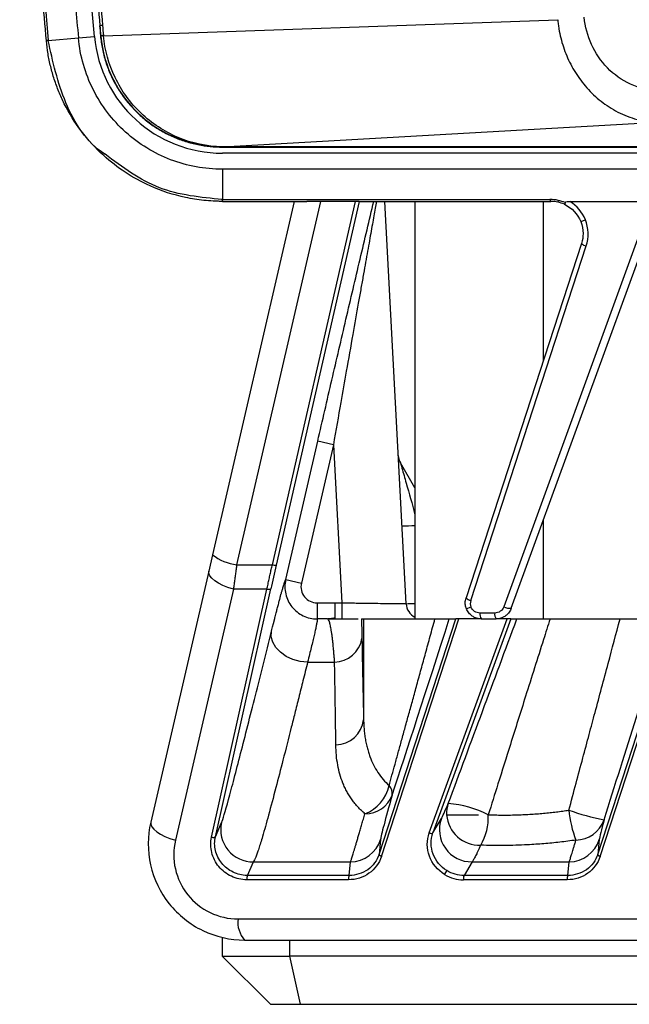
# Model space of a CAD drawing. Units: millimetres. Extents: x 2 to 403, y 2 to 293.
# Drawn here: x 173 to 182, y 127 to 142 of the extents above; entities that cross this region are included whole.
import ezdxf

# ---------------------------------------------------------------- set-up
doc = ezdxf.new("R2010")
doc.units = ezdxf.units.MM

msp = doc.modelspace()

# ---------------------------------------------------------------- linework, layer by layer
at = {"color": 7, "linetype": 'Continuous', "lineweight": 25}
for p, q in [((174.1252, 141.8627), (181.1921, 142.112)), ((174.0642, 142.0169), (174.0685, 142.0172)), ((173.265, 141.788), (173.2651, 141.7866)), ((173.2651, 141.7866), (173.7347, 141.8294)), ((173.7347, 141.8294), (173.9837, 141.8521)), ((174.0783, 141.8608), (174.0826, 141.8612)), ((174.0832, 141.8551), (174.0826, 141.8612)), ((174.1247, 141.8678), (174.1252, 141.8627)), ((173.2369, 141.7828), (173.2368, 141.784)), ((175.9793, 140.1339), (182.7533, 140.5152)), ((175.9754, 140.1337), (175.9754, 140.128)), ((175.9754, 140.128), (217.7001, 140.1104)), ((217.7001, 140.0337), (175.9754, 140.0337)), ((217.7001, 139.7837), (175.9754, 139.7837)), ((175.9754, 139.7837), (175.9754, 139.3126)), ((177.0909, 139.2837), (175.8211, 133.7835)), ((175.9743, 139.3129), (181.0716, 139.313)), ((175.9761, 139.2837), (177.2894, 139.2837)), ((176.1991, 133.6275), (177.505, 139.2837)), ((178.0428, 139.2837), (176.7512, 133.6275)), ((178.104, 139.2837), (176.8109, 133.6206)), ((177.505, 139.2837), (177.2894, 139.2837)), ((178.0428, 139.2837), (177.505, 139.2837)), ((178.1036, 139.2837), (178.0428, 139.2837)), ((178.1036, 139.2837), (181.0871, 139.2837)), ((178.8332, 133.0206), (178.505, 139.2837)), ((178.9717, 139.2837), (178.9717, 132.7837)), ((181.2, 139.2991), (181.1941, 139.2721)), ((181.3833, 139.2837), (182.7858, 139.2837)), ((182.5401, 138.9802), (180.3539, 132.9737)), ((180.4697, 132.9482), (182.6559, 138.9547)), ((181.5514, 138.9691), (181.6225, 138.9975)), ((181.5625, 138.629), (179.7664, 133.1111)), ((179.8397, 133.0714), (181.6358, 138.5893)), ((176.9607, 133.3955), (177.4586, 135.5522)), ((177.7021, 135.4959), (177.4586, 135.5522)), ((177.7021, 135.4959), (177.2042, 133.3392)), ((177.7021, 135.4959), (177.8312, 133.0337)), ((178.9717, 134.823), (178.7455, 135.2147)), ((175.8211, 133.7835), (175.7622, 133.5286)), ((175.7622, 133.5286), (174.8601, 129.6211)), ((176.1991, 133.6275), (176.7512, 133.6275)), ((176.9607, 133.3955), (177.2042, 133.3392)), ((176.1465, 133.2452), (175.2444, 129.3377)), ((175.8068, 129.3866), (176.6684, 133.2452)), ((175.8658, 129.3925), (176.7274, 133.251)), ((176.6684, 133.2452), (176.1465, 133.2452)), ((177.449, 133.033), (177.7298, 133.0337)), ((177.449, 133.033), (177.4502, 132.7831)), ((177.7298, 132.7981), (177.7298, 133.0337)), ((177.7298, 133.0337), (177.8312, 133.0337)), ((177.8312, 133.0337), (177.8312, 132.7837)), ((179.772, 132.941), (179.843, 132.9694)), ((178.1393, 132.7837), (178.1721, 132.7837)), ((178.1721, 132.7837), (178.1721, 131.213)), ((178.1721, 132.7837), (179.2825, 132.7837)), ((178.4131, 129.118), (179.6063, 132.7837)), ((178.4504, 129.0858), (179.6541, 132.7837)), ((179.1943, 129.4523), (180.4068, 132.7837)), ((180.4641, 132.7837), (179.2514, 129.452)), ((179.506, 132.7837), (179.6063, 132.7837)), ((179.6541, 132.7837), (179.6063, 132.7837)), ((180.0041, 132.7837), (179.6541, 132.7837)), ((180.213, 132.875), (179.9823, 132.875)), ((180.0041, 132.7837), (180.2348, 132.7837)), ((180.4068, 132.7837), (180.2348, 132.7837)), ((180.4641, 132.7837), (180.4068, 132.7837)), ((180.4641, 132.7837), (180.5577, 132.7837)), ((181.0731, 132.7837), (182.1632, 132.7837)), ((181.8157, 129.118), (183.009, 132.7837)), ((181.8531, 129.0858), (183.0568, 132.7837)), ((177.3011, 132.112), (177.721, 132.1121)), ((179.4638, 129.7346), (179.9585, 129.7346)), ((175.8658, 129.3925), (175.9623, 129.6122)), ((179.2514, 129.452), (179.3821, 129.6742)), ((178.4368, 129.3485), (178.4131, 129.118)), ((181.8395, 129.3485), (181.8157, 129.118)), ((176.3658, 128.7894), (176.4589, 129.0016)), ((176.4589, 129.0016), (177.9699, 129.0016)), ((177.948, 128.7894), (177.9699, 129.0016)), ((179.8601, 129.0016), (179.7353, 128.7894)), ((179.8601, 129.0016), (181.3726, 129.0016)), ((181.3507, 128.7894), (181.3726, 129.0016)), ((177.948, 128.7894), (176.3658, 128.7894)), ((181.3507, 128.7894), (179.7353, 128.7894)), ((177.9386, 128.7225), (176.3564, 128.7225)), ((181.3413, 128.7225), (179.726, 128.7225)), ((176.2187, 128.1127), (217.2113, 128.1127)), ((175.9717, 127.8265), (175.9717, 127.5337)), ((176.3217, 127.7837), (217.3142, 127.7837)), ((176.7217, 126.7837), (175.9717, 127.5337)), ((175.9717, 127.5337), (177.0259, 127.5337)), ((177.1902, 126.7837), (177.0259, 127.5337)), ((217.4567, 127.5337), (177.0259, 127.5337)), ((176.7217, 126.7837), (177.1902, 126.7837)), ((177.1902, 126.7837), (217.621, 126.7837))]:
    msp.add_line(p, q, dxfattribs=at)
at = {"color": 8, "linetype": 'Continuous', "lineweight": 25}
for p, q in [((180.9717, 136.8138), (180.9717, 139.2837)), ((180.9717, 132.7837), (180.9717, 134.3274)), ((177.0259, 127.5337), (177.0259, 127.7837))]:
    msp.add_line(p, q, dxfattribs=at)
at = {"color": 7, "linetype": 'Continuous', "lineweight": 25, "flags": 128}
for points in [[(181.0716, 139.313), (181.0732, 139.3064), (181.0749, 139.3006), (181.0767, 139.2955), (181.0787, 139.2913), (181.0807, 139.288), (181.0828, 139.2856), (181.0849, 139.2842), (181.0871, 139.2837)], [(176.1465, 133.2452), (176.0622, 133.2722), (175.984, 133.3039), (175.9144, 133.3392), (175.8558, 133.3771), (175.81, 133.4163), (175.7785, 133.4554), (175.7625, 133.4933), (175.7622, 133.5286)], [(176.7274, 133.251), (176.7253, 133.2474), (176.7211, 133.2445), (176.7151, 133.2423), (176.7074, 133.241), (176.6985, 133.2407), (176.6888, 133.2413), (176.6786, 133.2428), (176.6684, 133.2452)], [(177.3011, 132.112), (177.186, 132.1228), (177.0732, 132.153), (176.9687, 132.2009), (176.8782, 132.2639), (176.8068, 132.3386), (176.7583, 132.4209), (176.7354, 132.5063), (176.7393, 132.5902)], [(174.8601, 129.6211), (174.8603, 129.5858), (174.8764, 129.5479), (174.9079, 129.5088), (174.9537, 129.4696), (175.0123, 129.4317), (175.0818, 129.3964), (175.1601, 129.3647), (175.2444, 129.3377)], [(175.8068, 129.3866), (175.817, 129.3842), (175.8272, 129.3827), (175.837, 129.3821), (175.8459, 129.3825), (175.8535, 129.3838), (175.8595, 129.3859), (175.8637, 129.3889), (175.8658, 129.3925)], [(179.1943, 129.4523), (179.2038, 129.449), (179.2134, 129.4464), (179.2227, 129.4448), (179.2312, 129.4443), (179.2386, 129.4447), (179.2446, 129.4462), (179.2489, 129.4487), (179.2514, 129.452)], [(178.4504, 129.0858), (178.4421, 129.0892), (178.4344, 129.0931), (178.4275, 129.0972), (178.4218, 129.1016), (178.4174, 129.106), (178.4144, 129.1103), (178.4129, 129.1144), (178.4131, 129.118)], [(181.8157, 129.118), (181.8156, 129.1144), (181.8171, 129.1103), (181.82, 129.106), (181.8245, 129.1016), (181.8302, 129.0972), (181.837, 129.0931), (181.8448, 129.0892), (181.8531, 129.0858)]]:
    msp.add_lwpolyline(points, dxfattribs=at)
at = {"color": 7, "linetype": 'Continuous', "lineweight": 25}
for centre, radius, start, end in [((174.1296, 141.7601), 0.2642, 94.11039, 103.36173), ((173.2797, 141.5816), 0.207, 94.09482, 101.98227), ((173.2828, 141.5493), 0.238, 94.26399, 101.11962), ((175.9754, 142.0337), 2, 185.20921, 270), ((174.1433, 141.6129), 0.2556, 94.16821, 103.74037), ((174.1395, 141.6648), 0.1984, 94.11979, 106.48395), ((175.9819, 140.146), 0.0123, 257.89148, 267.61637), ((181.6616, 138.7245), 0.1377, 223.95927, 259.17464), ((178.962, 135.3397), 0.25, 183, 210), ((176.282, 134.3642), 0.7414, 231.55941, 263.58096), ((176.795, 133.745), 0.1255, 249.57189, 277.24837), ((179.8655, 133.2067), 0.1377, 223.95927, 259.17464), ((179.0829, 133.0337), 0.25, 183, 243.58928), ((180.4546, 133.1554), 0.2077, 241.00206, 274.17225), ((180.1001, 132.8549), 0.1195, 170.3294, 216.5643), ((180.3308, 132.8549), 0.1195, 170.3294, 216.5643), ((177.7178, 132.5458), 0.4338, 270.42233, 350.96732), ((177.73, 131.2684), 0.4456, 271.38448, 352.85182), ((177.9799, 130.3141), 0.6024, 290.71554, 347.93883), ((178.445, 130.0663), 0.174, 350.3355, 44.51811), ((178.2016, 130.1943), 0.4437, 268.89491, 339.24071), ((179.9082, 129.7569), 0.445, 160.00077, 182.87173), ((179.3627, 128.259), 1.6549, 63.06455, 85.58782), ((179.9759, 129.7744), 0.5137, 184.45062, 271.98787), ((179.2699, 129.6933), 0.8431, 329.15609, 2.72706), ((182.5926, 133.1786), 3.5878, 250.00942, 259.08099), ((183.139, 129.9771), 1.781, 185.48097, 200.95551), ((176.4502, 129.5018), 0.5003, 167.25617, 270.9973), ((179.852, 129.502), 0.5004, 159.87325, 270.93304), ((181.4683, 129.8112), 0.4711, 270.9094, 340.73671), ((177.9614, 129.5008), 0.4993, 270.97765, 342.23648), ((181.3641, 129.5008), 0.4993, 270.97765, 342.23648), ((176.4586, 128.7423), 0.104, 153.10719, 191.00107), ((178.0408, 128.7423), 0.104, 153.10719, 191.00107), ((164.9109, 137.632), 16.9945, 328.70688, 328.94191), ((179.8281, 128.7423), 0.104, 153.10719, 191.00107), ((181.4435, 128.7423), 0.104, 153.10719, 191.00107), ((176.6255, 128.0594), 0.4103, 172.53386, 222.21563)]:
    msp.add_arc(centre, radius, start, end, dxfattribs=at)
at = {"color": 8, "linetype": 'Continuous', "lineweight": 25}
for centre, radius, start, end in [((178.6116, 140.4348), 6.2053, 271.46072, 273.32682), ((178.7705, 136.4695), 3.4494, 271.04273, 273.34439)]:
    msp.add_arc(centre, radius, start, end, dxfattribs=at)
at = {"color": 7, "linetype": 'Continuous', "lineweight": 25}
for centre, major_axis, ratio, start_param, end_param in [((175.9775, 140.3836), (0.0015, 0.25), 0.3105901, 3.0922414, 3.1345591), ((181.0862, 138.8478), (0.5252, -0.0569), 0.879004, 1.4482496, 1.6933457), ((181.099, 138.8939), (0.4389, -0.0475), 0.8815529, 1.4486009, 1.6929955), ((181.1223, 138.8886), (0.4186, -0.1407), 0.8817302, 1.4492164, 1.6938378), ((181.1147, 138.8414), (0.5008, -0.1684), 0.8791284, 1.4750698, 1.6941788), ((181.1315, 138.8383), (-0.3834, 0.4024), 0.9141555, 4.2987097, 4.9833128), ((181.1628, 138.7782), (-0.018, 0.5518), 0.909475, 4.3334947, 5.0912513), ((176.8435, 133.6738), (0.2897, 1.2646), 0.0153669, 1.6164595, 1.9152464), ((179.9579, 133.0242), (-0.0045, 0.138), 0.9094752, 1.1919021, 1.9496586), ((180.8703, 137.2064), (2.6931, 8.4676), 0.0053164, 3.7043646, 4.1645265), ((181.6894, 129.0947), (2.8372, 8.9547), 0.0046614, 4.7765643, 5.1384737), ((176.3272, 129.1817), (0.4279, -0.1375), 0.8586894, 5.0471919, 5.0686027), ((179.6836, 129.1639), (0.4707, -0.1641), 0.8705306, 4.4728512, 5.09332)]:
    msp.add_ellipse(centre, major_axis=major_axis, ratio=ratio, start_param=start_param, end_param=end_param, dxfattribs=at)
for points, knots in [([(173.7347, 159.988), (173.7151, 159.7683), (173.6696, 159.2584), (173.6001, 158.3872), (173.527, 157.3467), (173.4546, 156.1173), (173.3853, 154.6012), (173.3338, 152.8256), (173.3143, 150.7736), (173.3393, 148.6154), (173.4005, 146.8312), (173.4759, 145.3237), (173.5478, 144.1479), (173.6388, 142.915), (173.7054, 142.1615), (173.7347, 141.8294)], [0, 0, 0, 0, 0.0363996, 0.0844656, 0.1441967, 0.2084828, 0.2876359, 0.3945887, 0.5015214, 0.6261452, 0.7506408, 0.7960272, 0.875178, 0.9450001, 1, 1, 1, 1]), ([(174.0826, 159.9563), (174.0612, 159.7154), (174.0182, 159.2328), (173.9604, 158.5073), (173.9074, 157.7793), (173.8596, 157.0487), (173.8171, 156.3156), (173.7798, 155.5801), (173.7479, 154.8421), (173.702, 153.5622), (173.6631, 151.6411), (173.6739, 149.4945), (173.7206, 147.6645), (173.7767, 146.2502), (173.8532, 144.8374), (173.9482, 143.4261), (174.0284, 142.4868), (174.0685, 142.0172)], [0, 0, 0, 0, 0.04039541, 0.0809115, 0.12154823, 0.16230558, 0.2031835, 0.24418192, 0.28530081, 0.3265401, 0.4580619, 0.60616043, 0.68497916, 0.76377197, 0.84253942, 0.92128196, 1, 1, 1, 1]), ([(174.1244, 159.9503), (174.1054, 159.7375), (174.0674, 159.3118), (174.0156, 158.6728), (173.9676, 158.0335), (173.9238, 157.3939), (173.884, 156.7541), (173.8484, 156.1139), (173.7988, 155.1067), (173.7354, 153.3981), (173.7079, 151.5185), (173.7202, 149.1077), (173.7688, 147.3509), (173.8513, 145.6432), (173.9092, 144.6358), (173.9928, 143.4039), (174.0692, 142.5087), (174.1106, 142.0237)], [0, 0, 0, 0, 0.0357141, 0.0714283, 0.1071425, 0.1428567, 0.178571, 0.2142854, 0.2499997, 0.3470998, 0.4999992, 0.5640989, 0.749989, 0.7936285, 0.8498436, 0.9186341, 1, 1, 1, 1]), ([(173.2368, 141.784), (173.2155, 142.0225), (173.1731, 142.4987), (173.116, 143.2122), (173.0639, 143.9235), (173.017, 144.6326), (172.9753, 145.3394), (172.9387, 146.0439), (172.9071, 146.746), (172.8805, 147.4458), (172.8589, 148.1432), (172.8422, 148.8381), (172.8304, 149.5306), (172.823, 150.2205), (172.8221, 150.6796), (172.8217, 150.9087)], [0, 0, 0, 0, 0.0786269, 0.1569693, 0.2350274, 0.3128012, 0.390291, 0.4674968, 0.5444189, 0.6210573, 0.6974122, 0.7734838, 0.8492722, 0.9247775, 1, 1, 1, 1]), ([(181.1921, 142.112), (181.1931, 142.1011), (181.1944, 142.0881), (181.1971, 142.064), (181.2014, 142.0278), (181.2068, 141.992), (181.2189, 141.9207), (181.2288, 141.8737), (181.2636, 141.7337), (181.294, 141.6418), (181.3706, 141.4604), (181.416, 141.3731), (181.5201, 141.207), (181.5789, 141.1277), (181.7131, 140.9761), (181.787, 140.9058), (181.9469, 140.7796), (182.0332, 140.723), (182.2231, 140.6253), (182.3234, 140.5862), (182.4797, 140.5455), (182.5329, 140.5348), (182.6145, 140.5236), (182.642, 140.5207), (182.6837, 140.5176), (182.6977, 140.5168), (182.7187, 140.5159), (182.7258, 140.5157), (182.7398, 140.5153), (182.7476, 140.5152), (182.7533, 140.5152)], [0, 0, 0, 0, 0.015625, 0.015625, 0.03125, 0.0625, 0.0625, 0.125, 0.125, 0.25, 0.25, 0.375, 0.375, 0.5, 0.5, 0.625, 0.625, 0.75, 0.75, 0.875, 0.875, 0.9375, 0.9375, 0.96875, 0.96875, 0.984375, 0.984375, 0.9921875, 0.9921875, 1, 1, 1, 1]), ([(182.7535, 141.0148), (182.6044, 141.015), (182.4602, 141.0476), (182.1889, 141.1702), (182.0693, 141.2558), (181.8622, 141.469), (181.7798, 141.5907), (181.6571, 141.8612), (181.6196, 142.0033), (181.6053, 142.1513)], [0, 0, 0, 0, 0.25, 0.25, 0.5, 0.5, 0.75, 0.75, 1, 1, 1, 1]), ([(174.1495, 140.0181), (174.1482, 140.0188), (173.8644, 140.1938), (173.4812, 140.8094), (173.3371, 141.4609), (173.2651, 141.7866)], [0, 0, 0, 0, 0.0022485, 0.5012243, 1, 1, 1, 1]), ([(175.9754, 139.7837), (175.837, 139.7837), (175.7007, 139.7965), (175.4321, 139.8461), (175.299, 139.8833), (175.0406, 139.9824), (174.9176, 140.0432), (174.6833, 140.1867), (174.571, 140.2703), (174.3646, 140.4566), (174.2711, 140.5584), (174.1027, 140.7789), (174.0273, 140.8991), (173.9019, 141.1489), (173.8513, 141.2788), (173.7741, 141.5481), (173.7476, 141.6882), (173.7347, 141.8294)], [0, 0, 0, 0, 0.125, 0.125, 0.25, 0.25, 0.375, 0.375, 0.5, 0.5, 0.625, 0.625, 0.75, 0.75, 0.875, 0.875, 1, 1, 1, 1]), ([(174.0783, 141.8608), (174.082, 141.8273), (174.0896, 141.7597), (174.1075, 141.6585), (174.1307, 141.5567), (174.1599, 141.4549), (174.1952, 141.3534), (174.2366, 141.253), (174.2844, 141.154), (174.3384, 141.057), (174.3984, 140.9627), (174.4644, 140.8715), (174.5359, 140.784), (174.6127, 140.7007), (174.7171, 140.6001), (174.854, 140.4887), (175.028, 140.3762), (175.2115, 140.284), (175.4011, 140.2132), (175.5934, 140.1642), (175.7851, 140.1344), (175.9125, 140.1301), (175.9754, 140.128)], [0, 0, 0, 0, 0.035563, 0.0717439, 0.1085106, 0.1458307, 0.1836711, 0.2219989, 0.2607806, 0.2999695, 0.3395044, 0.3793193, 0.4193448, 0.4595085, 0.4997361, 0.5735241, 0.6472339, 0.7203966, 0.7925644, 0.8633937, 0.9326243, 1, 1, 1, 1]), ([(174.0832, 141.8551), (174.1056, 141.6197), (174.1702, 141.3922), (174.387, 140.9625), (174.5306, 140.7763), (174.7955, 140.5391), (174.8894, 140.4697), (175.0876, 140.3494), (175.1927, 140.2981), (175.5181, 140.1748), (175.7437, 140.1336), (175.9754, 140.1337)], [0, 0, 0, 0, 0.25, 0.25, 0.5, 0.5, 0.625, 0.625, 0.75, 0.75, 1, 1, 1, 1]), ([(175.9721, 140.134), (175.7312, 140.1358), (175.5007, 140.1869), (175.1774, 140.3237), (175.0747, 140.3791), (174.8829, 140.5056), (174.7929, 140.5772), (174.5411, 140.8179), (174.4074, 141.0011), (174.2057, 141.4189), (174.1461, 141.6366), (174.1252, 141.8627)], [0, 0, 0, 0, 0.25, 0.25, 0.375, 0.375, 0.5, 0.5, 0.75, 0.75, 1, 1, 1, 1]), ([(175.9754, 139.2837), (175.9557, 139.2838), (175.9074, 139.2842), (175.8109, 139.2879), (175.6386, 139.3014), (175.3059, 139.3543), (174.887, 139.4907), (174.4628, 139.7234), (174.0958, 140.0078), (173.7704, 140.3641), (173.554, 140.7133), (173.4285, 140.9898), (173.3576, 141.183), (173.3017, 141.3803), (173.2598, 141.5803), (173.2445, 141.7154), (173.2369, 141.7828)], [0, 0, 0, 0, 0.0146694, 0.0359112, 0.0718073, 0.1431333, 0.2860334, 0.3963829, 0.5002139, 0.6279282, 0.7498978, 0.8003439, 0.8505689, 0.900581, 0.9503886, 1, 1, 1, 1]), ([(217.6867, 140.1499), (215.9505, 140.1407), (214.2133, 140.1399), (210.7386, 140.1369), (209.0009, 140.1363), (203.7877, 140.1349), (200.3118, 140.1347), (189.8839, 140.1341), (182.9316, 140.134), (175.9793, 140.1339)], [0, 0, 0, 0, 0.125, 0.125, 0.25, 0.25, 0.5, 0.5, 1, 1, 1, 1]), ([(175.9814, 140.1337), (182.9332, 140.1337), (189.8851, 140.1337), (200.3135, 140.1336), (203.7896, 140.1336), (209.0046, 140.1336), (210.743, 140.1335), (214.2205, 140.1335), (215.9593, 140.1334), (217.7001, 140.1333)], [0, 0, 0, 0, 0.5, 0.5, 0.75, 0.75, 0.875, 0.875, 1, 1, 1, 1]), ([(175.9762, 139.2837), (175.9804, 139.2837), (175.9815, 139.2838), (175.9817, 139.2849), (175.9811, 139.2858), (175.9782, 139.2922), (175.9754, 139.3011), (175.9732, 139.3128)], [0, 0, 0, 0, 0.25, 0.25, 0.5, 0.5, 1, 1, 1, 1]), ([(177.4586, 135.5522), (177.5317, 135.8691), (177.6051, 136.186), (177.7518, 136.8184), (177.8252, 137.1341), (177.9717, 137.7621), (178.0449, 138.0746), (178.1536, 138.5368), (178.1897, 138.6897), (178.261, 138.9913), (178.2964, 139.1402), (178.3308, 139.2837)], [0, 0, 0, 0, 0.25, 0.25, 0.5, 0.5, 0.75, 0.75, 0.875, 0.875, 1, 1, 1, 1]), ([(178.3736, 139.2837), (178.3671, 139.248), (178.3536, 139.1732), (178.3321, 139.0541), (178.3087, 138.9238), (178.2833, 138.7822), (178.2559, 138.6293), (178.2265, 138.4651), (178.1951, 138.2896), (178.1617, 138.1028), (178.1264, 137.9047), (178.0735, 137.607), (177.9989, 137.1843), (177.9079, 136.6691), (177.8075, 136.0967), (177.7406, 135.7154), (177.7021, 135.4959)], [0, 0, 0, 0, 0.0300173, 0.0627559, 0.098241, 0.1364926, 0.1775263, 0.2213552, 0.2679895, 0.3174381, 0.3697083, 0.4248062, 0.5523725, 0.702024, 0.8285456, 1, 1, 1, 1]), ([(181.3099, 139.2636), (181.3082, 139.26), (181.3048, 139.2529), (181.3014, 139.246), (181.2976, 139.2395), (181.2968, 139.2386), (181.2962, 139.2379)], [0, 0, 0, 0, 0.2285425, 0.4475636, 0.6022073, 1, 1, 1, 1]), ([(181.3099, 139.2636), (181.3141, 139.2723), (181.3266, 139.2769), (181.3514, 139.2824), (181.366, 139.2837), (181.3832, 139.2837)], [0, 0, 0, 0, 0.5, 0.5, 1, 1, 1, 1]), ([(176.1991, 133.6275), (176.1955, 133.6029), (176.1882, 133.5531), (176.1776, 133.4778), (176.167, 133.401), (176.1565, 133.323), (176.1499, 133.2713), (176.1465, 133.2452)], [0, 0, 0, 0, 0.1879599, 0.3819334, 0.5819271, 0.7879475, 1, 1, 1, 1]), ([(176.6684, 133.2452), (176.674, 133.2715), (176.6851, 133.3233), (176.7019, 133.4016), (176.7186, 133.4784), (176.735, 133.5534), (176.7459, 133.6031), (176.7512, 133.6275)], [0, 0, 0, 0, 0.2135525, 0.4203194, 0.6203097, 0.8135329, 1, 1, 1, 1]), ([(176.7393, 132.5902), (176.7473, 132.6225), (176.7631, 132.6855), (176.7848, 132.7712), (176.7852, 132.7727), (176.7862, 132.7768), (176.7878, 132.7829), (176.7913, 132.7967), (176.7981, 132.8233), (176.8034, 132.8441), (176.8135, 132.8835), (176.8194, 132.9066), (176.83, 132.9473), (176.8358, 132.9699), (176.8478, 133.0158), (176.8541, 133.0396), (176.8609, 133.0654), (176.8616, 133.0678), (176.8626, 133.0718), (176.8642, 133.0775), (176.8676, 133.0904), (176.8738, 133.1137), (176.8782, 133.1299), (176.8857, 133.1576), (176.8892, 133.1702), (176.8914, 133.1784), (176.8917, 133.1795), (176.8922, 133.1811), (176.8929, 133.1836), (176.8945, 133.1893), (176.8959, 133.1945), (176.8988, 133.2051), (176.9009, 133.2126), (176.9074, 133.2356), (176.912, 133.2519), (176.9174, 133.2704), (176.9181, 133.273), (176.9194, 133.2774), (176.9213, 133.2838), (176.9253, 133.2972), (176.9281, 133.3065), (176.933, 133.3225), (176.9353, 133.33), (176.9372, 133.3359), (176.9374, 133.3363), (176.9377, 133.3375), (176.9383, 133.3393), (176.94, 133.3443), (176.9417, 133.3496), (176.9455, 133.361), (176.9485, 133.3697), (176.9518, 133.3779), (176.9519, 133.3781), (176.9521, 133.3788), (176.9526, 133.3799), (176.9535, 133.3821), (176.9552, 133.3861), (176.9564, 133.3887), (176.9586, 133.393), (176.9598, 133.3946), (176.9607, 133.3955)], [0, 0, 0, 0, 0.125, 0.125, 0.1289063, 0.1289063, 0.1328125, 0.140625, 0.15625, 0.1875, 0.1875, 0.25, 0.25, 0.3125, 0.3125, 0.375, 0.375, 0.3789063, 0.3789063, 0.3828125, 0.390625, 0.40625, 0.4375, 0.4375, 0.5, 0.5, 0.5039063, 0.5039063, 0.5078125, 0.515625, 0.53125, 0.53125, 0.5625, 0.5625, 0.625, 0.625, 0.6328125, 0.6328125, 0.640625, 0.65625, 0.6875, 0.6875, 0.75, 0.75, 0.7578125, 0.7578125, 0.765625, 0.78125, 0.8125, 0.8125, 0.875, 0.875, 0.8789063, 0.8789063, 0.8828125, 0.890625, 0.90625, 0.9375, 0.9375, 1, 1, 1, 1]), ([(176.9607, 133.3955), (176.9438, 133.3224), (176.9437, 133.2451), (176.977, 133.0991), (177.0102, 133.0297), (177.0812, 132.941), (177.1078, 132.9147), (177.1664, 132.8682), (177.1988, 132.8479), (177.3001, 132.7996), (177.3755, 132.7827), (177.4502, 132.7831)], [0, 0, 0, 0, 0.25, 0.25, 0.5, 0.5, 0.625, 0.625, 0.75, 0.75, 1, 1, 1, 1]), ([(177.2042, 133.3392), (177.1873, 133.2662), (177.2053, 133.1859), (177.3, 133.0676), (177.3743, 133.0327), (177.449, 133.033)], [0, 0, 0, 0, 0.5, 0.5, 1, 1, 1, 1]), ([(179.772, 132.941), (179.7687, 132.95), (179.7622, 132.968), (179.7564, 132.9965), (179.7543, 133.0185), (179.7539, 133.0439), (179.7559, 133.073), (179.7629, 133.0983), (179.7664, 133.1111)], [0, 0, 0, 0, 0.1645965, 0.3310938, 0.4995375, 0.5465134, 0.7702663, 1, 1, 1, 1]), ([(177.8312, 133.0337), (177.8552, 133.0334), (177.9015, 133.0328), (177.968, 133.032), (178.0286, 133.0312), (178.0834, 133.0305), (178.1324, 133.0298), (178.1755, 133.0292), (178.2662, 133.028), (178.3942, 133.0264), (178.531, 133.0246), (178.6317, 133.0233), (178.7059, 133.0224), (178.7634, 133.0216), (178.8038, 133.0211), (178.8287, 133.0207), (178.8317, 133.0207), (178.8332, 133.0206)], [0, 0, 0, 0, 0.0458857, 0.0884006, 0.1275445, 0.1633171, 0.1957182, 0.2247475, 0.250405, 0.3814848, 0.5003009, 0.5874254, 0.6730071, 0.7570507, 0.8395606, 0.920542, 1, 1, 1, 1]), ([(180.0041, 132.7837), (179.9932, 132.7841), (179.9719, 132.7849), (179.9412, 132.7912), (179.9128, 132.8004), (179.8871, 132.8122), (179.8499, 132.8347), (179.8053, 132.8745), (179.7829, 132.9191), (179.772, 132.941)], [0, 0, 0, 0, 0.1105972, 0.2160937, 0.3164978, 0.4118197, 0.5020712, 0.7550208, 1, 1, 1, 1]), ([(179.9823, 132.875), (179.9525, 132.875), (179.9228, 132.8841), (179.8735, 132.9175), (179.8541, 132.9417), (179.843, 132.9694)], [0, 0, 0, 0, 0.5, 0.5, 1, 1, 1, 1]), ([(180.3539, 132.9737), (180.3435, 132.945), (180.324, 132.9197), (180.274, 132.8846), (180.2435, 132.875), (180.213, 132.875)], [0, 0, 0, 0, 0.5, 0.5, 1, 1, 1, 1]), ([(180.4697, 132.9482), (180.4655, 132.9379), (180.4567, 132.9164), (180.4371, 132.8854), (180.4112, 132.855), (180.3834, 132.8317), (180.3497, 132.8105), (180.3131, 132.7948), (180.2715, 132.7852), (180.2461, 132.7842), (180.2348, 132.7837)], [0, 0, 0, 0, 0.1085049, 0.2279019, 0.3582024, 0.4994134, 0.5829051, 0.7496675, 0.8891759, 1, 1, 1, 1]), ([(177.4502, 132.7831), (177.4506, 132.7819), (177.4515, 132.7796), (177.4512, 132.7707), (177.4499, 132.758), (177.4475, 132.7413), (177.444, 132.7207), (177.4394, 132.6964), (177.4338, 132.6685), (177.4272, 132.6371), (177.4173, 132.592), (177.4029, 132.5285), (177.3823, 132.4411), (177.3584, 132.3423), (177.3316, 132.2335), (177.3113, 132.1525), (177.3011, 132.112)], [0, 0, 0, 0, 0.0578118, 0.1150493, 0.1717208, 0.2278344, 0.2833987, 0.3384228, 0.3929155, 0.4468864, 0.500345, 0.6013735, 0.7017811, 0.8016394, 0.9010211, 1, 1, 1, 1]), ([(177.6111, 132.7836), (177.6279, 132.7841), (177.6677, 132.7854), (177.7071, 132.7934), (177.7298, 132.7981)], [0, 0, 0, 0, 0.4225689, 1, 1, 1, 1]), ([(177.721, 132.1121), (177.7193, 132.1359), (177.7158, 132.1842), (177.7103, 132.253), (177.7044, 132.3201), (177.6982, 132.3845), (177.6916, 132.446), (177.6848, 132.504), (177.6776, 132.5581), (177.6682, 132.6195), (177.656, 132.6841), (177.6422, 132.7366), (177.6269, 132.774), (177.6169, 132.7801), (177.6111, 132.7836)], [0, 0, 0, 0, 0.0566694, 0.1149605, 0.1748767, 0.2364213, 0.2995971, 0.3644068, 0.430853, 0.498938, 0.6173957, 0.7491107, 0.8556666, 1, 1, 1, 1]), ([(177.7298, 132.7981), (177.7222, 132.7964), (177.7032, 132.7921), (177.6784, 132.7882), (177.6574, 132.786), (177.6448, 132.7849), (177.6361, 132.7844), (177.6292, 132.7841), (177.6246, 132.7839), (177.6212, 132.7837), (177.6216, 132.7837), (177.6218, 132.7837)], [0, 0, 0, 0, 0.2010122, 0.501363, 0.6527238, 0.7521064, 0.8341973, 0.8872219, 0.9391036, 0.9748962, 1, 1, 1, 1]), ([(177.6218, 132.7837), (177.7505, 132.7837), (177.9714, 132.7837), (178.0546, 132.7837), (178.0893, 132.7837)], [0, 0, 0, 0, 0.5829207, 1, 1, 1, 1]), ([(178.1393, 132.7837), (178.1398, 132.765), (178.1403, 132.7439), (178.1412, 132.7078), (178.1415, 132.6951), (178.142, 132.6748), (178.1423, 132.6644), (178.1426, 132.6517), (178.1427, 132.6453), (178.1428, 132.6425), (178.1428, 132.6406), (178.1428, 132.6402), (178.145, 132.5447), (178.1461, 132.486), (178.1462, 132.4777)], [0, 0, 0, 0, 0.25, 0.25, 0.375, 0.375, 0.4375, 0.46875, 0.484375, 0.4921875, 0.4921875, 0.5, 0.5, 1, 1, 1, 1]), ([(178.5691, 130.1883), (178.5839, 130.2419), (178.6145, 130.352), (178.6619, 130.5235), (178.7119, 130.7048), (178.7647, 130.8962), (178.8201, 131.0975), (178.8782, 131.3089), (178.939, 131.5302), (179.0025, 131.7615), (179.0687, 132.0028), (179.1376, 132.2541), (179.2091, 132.5153), (179.2577, 132.6932), (179.2825, 132.7837)], [0, 0, 0, 0, 0.06483868, 0.13297417, 0.2044323, 0.27923549, 0.35740325, 0.43895271, 0.52389892, 0.61225522, 0.70403345, 0.79924417, 0.89789685, 1, 1, 1, 1]), ([(179.2825, 132.7837), (179.3487, 132.7837), (179.4041, 132.7837), (179.4821, 132.7837), (179.5044, 132.7837), (179.506, 132.7837)], [0, 0, 0, 0, 0.5, 0.5, 1, 1, 1, 1]), ([(181.0731, 132.7837), (181.0393, 132.6768), (180.9123, 132.2749), (180.706, 131.623), (180.4692, 130.8734), (180.2761, 130.2582), (180.1619, 129.8936), (180.1117, 129.7335)], [0, 0, 0, 0, 0.1050966, 0.394795, 0.6405115, 0.842246, 1, 1, 1, 1]), ([(180.5577, 132.7837), (180.559, 132.7837), (180.5741, 132.7837), (180.6291, 132.7837), (180.6683, 132.7837), (180.8126, 132.7837), (180.9418, 132.7837), (181.0731, 132.7837)], [0, 0, 0, 0, 0.25, 0.25, 0.5, 0.5, 1, 1, 1, 1]), ([(181.3661, 129.807), (181.4036, 129.9466), (181.4762, 130.2171), (181.5816, 130.6098), (181.6799, 130.9766), (181.8114, 131.4674), (181.972, 132.0675), (182.1015, 132.5527), (182.1632, 132.7837)], [0, 0, 0, 0, 0.1403438, 0.272045, 0.3951039, 0.5095211, 0.7664128, 1, 1, 1, 1]), ([(182.1632, 132.7837), (182.2396, 132.7837), (182.3241, 132.7837), (182.4925, 132.7837), (182.5763, 132.7837), (182.7241, 132.7837), (182.7871, 132.7837), (182.8745, 132.7837), (182.8985, 132.7837), (182.9001, 132.7837)], [0, 0, 0, 0, 0.25, 0.25, 0.5, 0.5, 0.75, 0.75, 1, 1, 1, 1]), ([(175.9623, 129.6122), (175.9813, 129.6555), (176.0192, 129.7828), (176.0973, 130.0674), (176.1269, 130.1781), (176.1902, 130.4186), (176.224, 130.549), (176.3306, 130.9632), (176.4081, 131.2694), (176.5702, 131.9131), (176.6542, 132.2494), (176.7393, 132.5902)], [0, 0, 0, 0, 0.25, 0.25, 0.375, 0.375, 0.5, 0.5, 0.75, 0.75, 1, 1, 1, 1]), ([(177.3011, 132.112), (177.277, 132.0151), (177.2304, 131.8283), (177.164, 131.5623), (177.1032, 131.3202), (177.0205, 130.9919), (176.9209, 130.5972), (176.8014, 130.1336), (176.6939, 129.7267), (176.6171, 129.4535), (176.5692, 129.2942), (176.5413, 129.2062), (176.5163, 129.1327), (176.4942, 129.074), (176.4747, 129.0287), (176.4642, 129.0106), (176.4589, 129.0016)], [0, 0, 0, 0, 0.06765554, 0.1304406, 0.18834963, 0.24141233, 0.37026298, 0.48654407, 0.61790595, 0.73931962, 0.78446657, 0.8287835, 0.87237815, 0.91536536, 0.95786506, 1, 1, 1, 1]), ([(177.7407, 130.823), (177.74, 130.8796), (177.7384, 130.9976), (177.7359, 131.186), (177.7329, 131.3918), (177.7294, 131.6156), (177.7254, 131.8573), (177.7225, 132.0254), (177.721, 132.1121)], [0, 0, 0, 0, 0.138277, 0.2877866, 0.4486607, 0.6209847, 0.8047822, 1, 1, 1, 1]), ([(178.1721, 131.213), (178.1731, 131.1818), (178.1749, 131.1203), (178.1825, 131.0311), (178.1933, 130.9456), (178.2076, 130.8638), (178.2252, 130.7858), (178.2459, 130.7116), (178.2772, 130.6188), (178.3237, 130.5106), (178.3925, 130.3919), (178.4726, 130.2835), (178.5371, 130.2198), (178.5691, 130.1883)], [0, 0, 0, 0, 0.07738977, 0.15293633, 0.22665844, 0.2985763, 0.36871164, 0.43708793, 0.50373046, 0.6321091, 0.75744976, 0.87999394, 1, 1, 1, 1]), ([(178.193, 129.7507), (178.1743, 129.7672), (178.1366, 129.8002), (178.085, 129.853), (178.0367, 129.9084), (177.9921, 129.9666), (177.9511, 130.0276), (177.9136, 130.0916), (177.8797, 130.1586), (177.8408, 130.2483), (177.8015, 130.3637), (177.7681, 130.5083), (177.7465, 130.6612), (177.7427, 130.7687), (177.7407, 130.823)], [0, 0, 0, 0, 0.0612423, 0.1227695, 0.1846763, 0.2470559, 0.3100001, 0.3735987, 0.4379389, 0.5031053, 0.6241387, 0.7470291, 0.8721892, 1, 1, 1, 1]), ([(178.6165, 130.037), (178.565, 129.8559), (178.5209, 129.6971), (178.4588, 129.4605), (178.4402, 129.3809), (178.4368, 129.3485)], [0, 0, 0, 0, 0.5, 0.5, 1, 1, 1, 1]), ([(177.9699, 129.0016), (177.9716, 129.0065), (177.975, 129.0163), (177.9818, 129.0371), (177.9898, 129.0624), (177.9993, 129.0927), (178.0101, 129.128), (178.0223, 129.1681), (178.0358, 129.2132), (178.0507, 129.2632), (178.0669, 129.3182), (178.0845, 129.3781), (178.1034, 129.4429), (178.1237, 129.5126), (178.1454, 129.5871), (178.1684, 129.6663), (178.1848, 129.7224), (178.193, 129.7507)], [0, 0, 0, 0, 0.062934, 0.1261339, 0.189664, 0.2535889, 0.3179726, 0.3828782, 0.4483674, 0.5145005, 0.5813353, 0.6489277, 0.7173307, 0.7865942, 0.8567652, 0.9278872, 1, 1, 1, 1]), ([(180.1121, 129.7346), (180.1474, 129.7334), (180.2178, 129.731), (180.3249, 129.7297), (180.4324, 129.7299), (180.5402, 129.732), (180.6482, 129.7357), (180.7562, 129.7412), (180.8641, 129.7483), (180.9359, 129.7545), (180.9717, 129.7576)], [0, 0, 0, 0, 0.1268805, 0.2531611, 0.3788726, 0.5040462, 0.6287136, 0.7529067, 0.8766579, 1, 1, 1, 1]), ([(180.9717, 129.7576), (181.0054, 129.7609), (181.0723, 129.7673), (181.1718, 129.779), (181.2698, 129.792), (181.3341, 129.802), (181.3661, 129.807)], [0, 0, 0, 0, 0.2545539, 0.5060247, 0.7544825, 1, 1, 1, 1]), ([(174.8601, 129.6211), (174.8096, 129.4021), (174.8091, 129.1718), (174.9083, 128.7335), (175.0079, 128.5258), (175.2877, 128.1741), (175.4676, 128.0303), (175.8724, 127.835), (176.0969, 127.7837), (176.3217, 127.7837)], [0, 0, 0, 0, 0.25, 0.25, 0.5, 0.5, 0.75, 0.75, 1, 1, 1, 1]), ([(176.3564, 128.7225), (176.2739, 128.7225), (176.1909, 128.7411), (176.0404, 128.812), (175.9731, 128.8642), (175.8676, 128.9917), (175.8295, 129.0669), (175.7904, 129.2251), (175.7893, 129.3081), (175.8068, 129.3866)], [0, 0, 0, 0, 0.25, 0.25, 0.5, 0.5, 0.75, 0.75, 1, 1, 1, 1]), ([(176.3563, 128.7895), (176.2821, 128.791), (176.2078, 128.8091), (176.0733, 128.8748), (176.0133, 128.9224), (175.9195, 129.0377), (175.8857, 129.1054), (175.851, 129.2476), (175.8501, 129.322), (175.8658, 129.3925)], [0, 0, 0, 0, 0.25, 0.25, 0.5, 0.5, 0.75, 0.75, 1, 1, 1, 1]), ([(179.4331, 128.8048), (179.3246, 128.8705), (179.2396, 128.9732), (179.1533, 129.2072), (179.1524, 129.3374), (179.1943, 129.4523)], [0, 0, 0, 0, 0.5, 0.5, 1, 1, 1, 1]), ([(179.4692, 128.8644), (179.3706, 128.9242), (179.2932, 129.0174), (179.2145, 129.2297), (179.2136, 129.3478), (179.2514, 129.452)], [0, 0, 0, 0, 0.5, 0.5, 1, 1, 1, 1]), ([(175.2444, 129.3377), (175.2107, 129.1916), (175.2103, 129.0381), (175.2765, 128.7459), (175.3429, 128.6074), (175.5294, 128.373), (175.6494, 128.2771), (175.9192, 128.1469), (176.0689, 128.1127), (176.2187, 128.1127)], [0, 0, 0, 0, 0.25, 0.25, 0.5, 0.5, 0.75, 0.75, 1, 1, 1, 1]), ([(179.9937, 129.2611), (179.9862, 129.2443), (179.9713, 129.2111), (179.9507, 129.1668), (179.9316, 129.1271), (179.9141, 129.0922), (179.8982, 129.0621), (179.8839, 129.0369), (179.871, 129.0162), (179.8638, 129.0065), (179.8601, 129.0016)], [0, 0, 0, 0, 0.1280862, 0.2550457, 0.3809969, 0.5060619, 0.630366, 0.7540372, 0.877205, 1, 1, 1, 1]), ([(181.4757, 129.3402), (181.4342, 129.3342), (181.3513, 129.3224), (181.2261, 129.3073), (181.1008, 129.2942), (180.9754, 129.2832), (180.85, 129.2741), (180.7042, 129.2657), (180.5386, 129.2591), (180.3543, 129.2557), (180.1721, 129.2559), (180.0533, 129.2593), (179.9937, 129.2611)], [0, 0, 0, 0, 0.0847481, 0.1689614, 0.2527824, 0.3363554, 0.4198263, 0.5033424, 0.6278319, 0.7517539, 0.8756312, 1, 1, 1, 1]), ([(181.3726, 129.0016), (181.3743, 129.0067), (181.3779, 129.017), (181.385, 129.039), (181.3936, 129.066), (181.4036, 129.0984), (181.4151, 129.136), (181.428, 129.179), (181.4424, 129.2273), (181.4582, 129.2806), (181.4699, 129.3202), (181.4757, 129.3402)], [0, 0, 0, 0, 0.1084362, 0.2172634, 0.3266028, 0.436575, 0.5472991, 0.6588919, 0.7714671, 0.8851347, 1, 1, 1, 1]), ([(178.4504, 129.0858), (178.4162, 128.9806), (178.3473, 128.8874), (178.1652, 128.7581), (178.0525, 128.7225), (177.9386, 128.7225)], [0, 0, 0, 0, 0.5, 0.5, 1, 1, 1, 1]), ([(178.4131, 129.118), (178.382, 129.0227), (178.3194, 128.9382), (178.1539, 128.8213), (178.0515, 128.7892), (177.948, 128.7894)], [0, 0, 0, 0, 0.5, 0.5, 1, 1, 1, 1]), ([(181.8531, 129.0858), (181.8189, 128.9806), (181.75, 128.8874), (181.5679, 128.7581), (181.4552, 128.7225), (181.3413, 128.7225)], [0, 0, 0, 0, 0.5, 0.5, 1, 1, 1, 1]), ([(181.8157, 129.118), (181.7846, 129.0227), (181.722, 128.9382), (181.5566, 128.8213), (181.4542, 128.7892), (181.3507, 128.7894)], [0, 0, 0, 0, 0.5, 0.5, 1, 1, 1, 1])]:
    msp.add_open_spline(points, degree=3, knots=knots, dxfattribs=at)
for points in [[(173.9837, 141.8521), (173.4348, 147.8728), (173.4347, 153.9442), (173.9837, 159.9653)], [(174.0642, 142.0169), (174.0689, 141.9648), (174.0736, 141.9128), (174.0783, 141.8608)], [(174.0685, 142.0172), (174.0732, 141.9652), (174.0779, 141.9132), (174.0826, 141.8612)], [(174.1106, 142.0237), (174.1153, 141.9714), (174.12, 141.9198), (174.1247, 141.8678)], [(175.9793, 140.1339), (175.9768, 140.134), (175.9745, 140.134), (175.9721, 140.134)], [(175.9754, 140.1337), (175.9774, 140.1337), (175.9793, 140.1337), (175.9814, 140.1337)], [(181.2962, 139.2379), (181.4118, 139.1846), (181.5042, 139.0873), (181.5514, 138.9691)], [(181.5514, 138.9691), (181.575, 138.9101), (181.5869, 138.8469), (181.5869, 138.7837)], [(181.5869, 138.7837), (181.5869, 138.7314), (181.5788, 138.679), (181.5625, 138.629)], [(177.6111, 132.7836), (177.5575, 132.7835), (177.5038, 132.7833), (177.4502, 132.7831)], [(179.49, 129.9091), (179.8434, 130.8635), (180.2002, 131.8241), (180.5577, 132.7837)], [(178.1462, 132.4777), (178.1546, 132.0413), (178.1632, 131.6127), (178.1721, 131.213)], [(179.3821, 129.6742), (179.4014, 129.7071), (179.4385, 129.7884), (179.49, 129.9091)], [(181.913, 129.6558), (181.8697, 129.4949), (181.8436, 129.3875), (181.8395, 129.3485)], [(179.7353, 128.7894), (179.6425, 128.7895), (179.5495, 128.8158), (179.4692, 128.8644)]]:
    msp.add_open_spline(points, degree=3, dxfattribs=at)
at = {"color": 8, "linetype": 'Continuous', "lineweight": 25}
for points, knots in [([(172.8964, 151.4024), (172.8833, 150.2227), (172.8475, 147.0128), (173.1032, 143.8123), (173.265, 141.788)], [0, 0, 0, 0, 0.3675265, 1, 1, 1, 1]), ([(175.9743, 139.3129), (175.6371, 139.3454), (174.965, 139.41), (174.4207, 139.8158), (174.1495, 140.0181)], [0, 0, 0, 0, 0.5017328, 1, 1, 1, 1]), ([(178.7455, 135.2147), (178.7459, 135.2134), (178.7467, 135.2108), (178.7544, 135.1837), (178.7826, 135.0837), (178.8571, 134.8194), (178.9259, 134.5747), (178.9717, 134.4121)], [0, 0, 0, 0, 0.02938947, 0.06351373, 0.15590732, 0.43904388, 1, 1, 1, 1])]:
    msp.add_open_spline(points, degree=3, knots=knots, dxfattribs=at)

doc.saveas('drawing.dxf')
